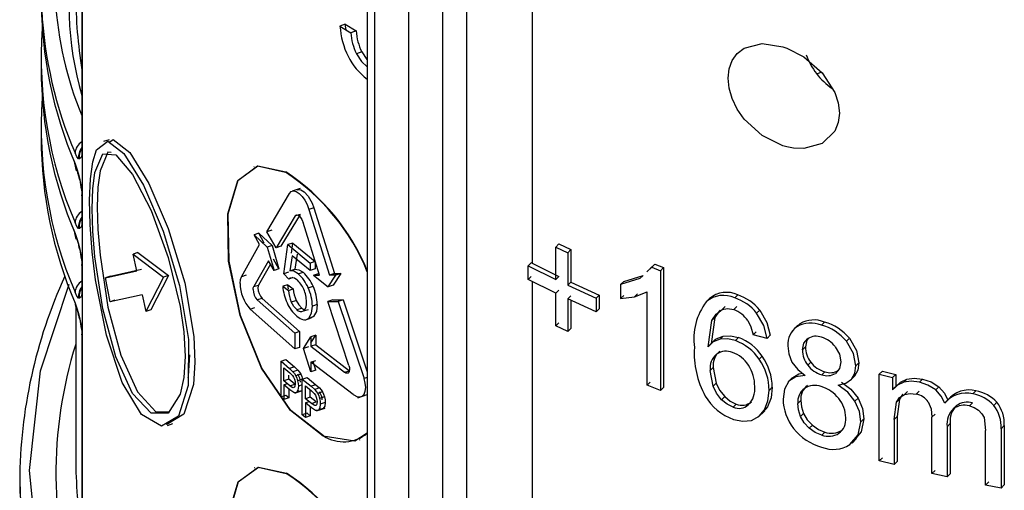
# Model space of a CAD drawing. Units: millimetres. Extents: x 5 to 292, y 2 to 415.
# Drawn here: x 103 to 112, y 165 to 169 of the extents above; entities that cross this region are included whole.
import ezdxf

# ---------------------------------------------------------------- set-up
doc = ezdxf.new("R2010")
doc.units = ezdxf.units.MM

msp = doc.modelspace()

# ---------------------------------------------------------------- linework, layer by layer
for p, q in [((106.305, 170.8196), (106.305, 158.6422)), ((106.3636, 170.7812), (106.3636, 158.5609)), ((106.6469, 158.3973), (106.6469, 170.6353)), ((106.9247, 158.3945), (106.9247, 170.4942)), ((107.1207, 160.1481), (107.1207, 170.3946)), ((107.6563, 170.1333), (107.6563, 166.7805)), ((103.9628, 169.4655), (103.9628, 167.7099)), ((103.9664, 169.4562), (103.9664, 167.6768)), ((106.1245, 168.7422), (106.0808, 168.7277)), ((106.0808, 168.7277), (106.1693, 168.673)), ((106.1318, 168.6961), (106.1245, 168.7422)), ((106.1245, 168.7422), (106.2131, 168.6876)), ((106.2131, 168.6876), (106.1693, 168.673)), ((103.628, 168.468), (103.628, 168.3782)), ((106.2592, 168.5152), (106.2154, 168.5006)), ((106.305, 168.3915), (106.3044, 168.3913)), ((110.0328, 168.3477), (109.9994, 168.3345)), ((103.628, 167.8965), (103.628, 167.8066)), ((104.1857, 167.7942), (104.1411, 167.7794)), ((103.9664, 167.6768), (103.9664, 167.3342)), ((103.8969, 167.6277), (103.9149, 167.5387)), ((103.943, 167.6363), (103.935, 167.6384)), ((105.3764, 167.573), (105.373, 167.5718)), ((103.935, 167.5121), (103.943, 167.4781)), ((103.9355, 167.4977), (103.9419, 167.4701)), ((103.9454, 167.4644), (103.9564, 167.3892)), ((103.9628, 167.3424), (103.9628, 167.1383)), ((103.9664, 167.3331), (103.9664, 167.3342)), ((103.9664, 167.3331), (103.9664, 167.1053)), ((105.4813, 167.0397), (105.6668, 167.3539)), ((105.7549, 167.3943), (105.6879, 167.3719)), ((105.7128, 167.1687), (105.5564, 166.907)), ((105.7527, 167.182), (105.5963, 166.9203)), ((105.7527, 167.182), (105.7128, 167.1687)), ((105.8657, 167.2354), (105.8257, 167.2221)), ((105.8257, 167.2221), (105.996, 166.6828)), ((105.8657, 167.2354), (106.0361, 166.6962)), ((103.9664, 167.1053), (103.9664, 166.7627)), ((105.9128, 166.6821), (105.7785, 167.1141)), ((103.8969, 167.0561), (103.9126, 166.9787)), ((103.943, 167.0647), (103.935, 167.0669)), ((105.416, 167.0271), (105.3761, 167.0138)), ((105.3761, 167.0138), (105.4842, 166.9139)), ((105.42, 166.9333), (105.3761, 167.0138)), ((105.4599, 166.9465), (105.416, 167.0271)), ((105.416, 167.0271), (105.524, 166.9272)), ((105.5212, 167.053), (105.4813, 167.0397)), ((105.5564, 166.907), (105.4813, 167.0397)), ((103.935, 166.9405), (103.943, 166.9065)), ((103.9355, 166.9261), (103.9419, 166.8985)), ((105.2718, 166.6696), (105.42, 166.9333)), ((105.524, 166.9272), (105.4842, 166.9139)), ((105.524, 166.9272), (105.5792, 166.7334)), ((105.5963, 166.9203), (105.5564, 166.907)), ((105.6193, 166.6945), (105.654, 166.9331)), ((105.6939, 166.9465), (105.654, 166.9331)), ((105.654, 166.9331), (105.8363, 166.7818)), ((105.6818, 166.8632), (105.6939, 166.9465)), ((105.6939, 166.9465), (105.8763, 166.7951)), ((107.877, 166.939), (107.8517, 166.9136)), ((107.877, 166.939), (107.9752, 166.8926)), ((103.9454, 166.8929), (103.9564, 166.8176)), ((104.4233, 166.8684), (104.3829, 166.8549)), ((104.3829, 166.8549), (104.6325, 166.6658)), ((104.4128, 166.7174), (104.3829, 166.8549)), ((104.4233, 166.8684), (104.6726, 166.6792)), ((105.4842, 166.9139), (105.5393, 166.7201)), ((105.6894, 166.8417), (105.6699, 166.7178)), ((105.8363, 166.7205), (105.6894, 166.8417)), ((105.7293, 166.855), (105.7098, 166.7311)), ((107.8517, 166.9136), (107.9499, 166.8673)), ((107.8517, 166.6469), (107.8517, 166.9136)), ((107.9752, 166.8926), (107.9499, 166.8673)), ((107.9499, 166.8673), (107.9499, 166.6006)), ((107.9752, 166.8926), (107.9752, 166.6259)), ((103.9628, 166.7709), (103.9628, 166.5667)), ((103.9664, 166.7616), (103.9664, 166.7627)), ((103.9664, 166.7616), (103.9664, 166.5337)), ((105.494, 166.8002), (105.3725, 166.5884)), ((105.51, 166.7719), (105.4124, 166.6016)), ((105.5393, 166.7201), (105.494, 166.8002)), ((105.5792, 166.7334), (105.5339, 166.8135)), ((105.8763, 166.7951), (105.8363, 166.7818)), ((105.8363, 166.7818), (105.8363, 166.7205)), ((105.8763, 166.7951), (105.8763, 166.7338)), ((107.6493, 166.784), (107.6239, 166.7585)), ((107.6239, 166.7585), (107.8517, 166.6469)), ((107.6239, 166.6463), (107.6239, 166.7585)), ((107.6563, 166.7805), (107.6493, 166.784)), ((107.6563, 166.7805), (107.877, 166.6723)), ((108.6242, 166.7347), (108.6642, 166.7726)), ((108.6642, 166.7726), (108.6391, 166.7475)), ((108.6642, 166.7726), (108.7349, 166.7446)), ((104.1576, 166.6618), (104.4128, 166.7174)), ((104.1986, 166.6754), (104.1576, 166.6618)), ((104.1986, 166.6754), (104.4532, 166.7308)), ((104.6726, 166.6792), (104.5283, 166.3976)), ((104.6726, 166.6792), (104.6325, 166.6658)), ((105.3117, 166.6829), (105.2718, 166.6696)), ((105.5792, 166.7334), (105.5393, 166.7201)), ((105.6593, 166.7078), (105.6193, 166.6945)), ((105.6606, 166.6512), (105.6193, 166.6945)), ((105.6699, 166.7178), (105.7098, 166.7311)), ((105.7385, 166.6928), (105.7785, 166.7062)), ((105.8763, 166.7338), (105.8363, 166.7205)), ((105.8633, 166.682), (105.9033, 166.6953)), ((105.8633, 166.682), (105.9128, 166.6821)), ((105.8633, 166.682), (105.985, 166.5865)), ((105.985, 166.5865), (106.047, 166.6834)), ((106.0361, 166.6962), (105.996, 166.6828)), ((106.047, 166.6834), (105.996, 166.6828)), ((106.0871, 166.6968), (106.0251, 166.5999)), ((106.0361, 166.6962), (106.0871, 166.6968)), ((106.0871, 166.6968), (106.047, 166.6834)), ((108.4086, 166.6317), (108.5673, 166.6807)), ((108.5673, 166.6807), (108.5422, 166.6556)), ((108.6391, 166.7475), (108.5991, 166.7096)), ((108.6391, 166.7475), (108.7098, 166.7196)), ((108.7349, 166.7446), (108.7098, 166.7196)), ((108.7098, 166.7196), (108.7098, 165.7357)), ((108.7349, 166.7446), (108.7349, 165.7608)), ((104.1936, 166.463), (104.1576, 166.6618)), ((104.6325, 166.6658), (104.488, 166.3842)), ((105.3725, 166.5884), (105.4124, 166.6016)), ((105.6515, 166.6044), (105.6116, 166.5911)), ((105.6573, 166.5674), (105.6515, 166.6044)), ((105.6515, 166.6044), (105.6976, 166.5704)), ((105.695, 166.6627), (105.6606, 166.6512)), ((106.0251, 166.5999), (105.985, 166.5865)), ((107.6239, 166.6463), (107.6493, 166.6717)), ((107.8517, 166.5346), (107.6239, 166.6463)), ((107.6563, 166.6303), (107.6563, 164.7979)), ((107.877, 166.6723), (107.8517, 166.6469)), ((107.9752, 166.6259), (107.9499, 166.6006)), ((107.9499, 166.6006), (108.1833, 166.4946)), ((107.9752, 166.6259), (108.2085, 166.5198)), ((108.5422, 166.6556), (108.3835, 166.6065)), ((108.3835, 166.6065), (108.4086, 166.6317)), ((108.3835, 166.6065), (108.3835, 166.4903)), ((103.9664, 166.5337), (103.9664, 166.1911)), ((104.4566, 166.5212), (104.1936, 166.463)), ((104.4566, 166.5212), (104.488, 166.3842)), ((105.6116, 166.5911), (105.6576, 166.5571)), ((105.6576, 166.5571), (105.6976, 166.5704)), ((105.8202, 166.5783), (105.8602, 166.5917)), ((107.877, 166.56), (107.8517, 166.5346)), ((107.8517, 166.266), (107.8517, 166.5346)), ((108.2085, 166.5198), (108.1833, 166.4946)), ((108.2085, 166.5198), (108.2085, 166.4075)), ((108.4086, 166.5154), (108.3835, 166.4903)), ((108.497, 166.5048), (108.6003, 166.5459)), ((108.497, 166.5048), (108.5221, 166.5299)), ((108.6003, 165.7792), (108.6003, 166.5459)), ((109.3443, 166.5213), (109.3193, 166.4963)), ((103.943, 166.4931), (103.935, 166.4953)), ((104.2345, 166.4767), (104.1936, 166.463)), ((105.4424, 166.4924), (105.4025, 166.4791)), ((105.4025, 166.4791), (105.709, 166.2078)), ((105.4424, 166.4924), (105.7489, 166.2211)), ((105.6815, 166.4627), (105.7214, 166.476)), ((105.894, 166.4426), (105.854, 166.4293)), ((106.0219, 166.4792), (105.9817, 166.4658)), ((105.9817, 166.4658), (106.0662, 166.4669)), ((106.154, 165.9402), (105.9817, 166.4658)), ((106.0219, 166.4792), (106.1064, 166.4803)), ((106.1064, 166.4803), (106.0662, 166.4669)), ((106.0662, 166.4669), (106.278, 165.8352)), ((106.1064, 166.4803), (106.305, 165.8887)), ((107.9752, 166.5136), (107.9499, 166.4883)), ((107.9499, 166.4883), (107.9499, 166.2196)), ((108.1833, 166.3823), (107.9499, 166.4883)), ((107.9752, 166.4768), (107.9752, 166.2449)), ((108.1833, 166.4946), (108.1833, 166.3823)), ((108.3835, 166.4903), (108.497, 166.5048)), ((109.0869, 166.4655), (109.0838, 166.4625)), ((109.0869, 166.4655), (109.1119, 166.4905)), ((103.9126, 166.4234), (103.9126, 165.1776)), ((103.935, 166.369), (103.943, 166.3349)), ((103.9355, 166.3545), (103.9419, 166.3269)), ((104.5283, 166.3976), (104.488, 166.3842)), ((105.3428, 166.4049), (105.3826, 166.4182)), ((105.709, 166.0771), (105.3428, 166.4049)), ((105.7273, 166.3996), (105.7673, 166.4129)), ((105.7825, 166.3887), (105.8225, 166.4021)), ((108.2085, 166.4075), (108.1833, 166.3823)), ((109.2168, 166.4007), (109.2418, 166.4257)), ((109.3123, 166.3997), (109.3373, 166.4247)), ((109.4996, 166.371), (109.5246, 166.396)), ((103.9454, 166.3213), (103.9564, 166.2461)), ((105.7921, 166.3143), (105.8449, 166.3319)), ((105.8244, 166.3304), (105.8644, 166.3437)), ((107.877, 166.2913), (107.8517, 166.266)), ((109.1007, 166.0942), (109.1325, 166.3095)), ((109.1575, 166.3345), (109.1257, 166.1193)), ((109.1325, 166.3095), (109.1575, 166.3345)), ((109.8386, 166.2728), (109.7902, 166.2244)), ((109.8297, 166.2625), (109.8547, 166.2842)), ((109.8297, 166.2592), (109.8547, 166.2842)), ((110.0306, 166.2726), (110.0556, 166.2977)), ((103.9628, 166.1993), (103.9628, 163.8999)), ((103.9664, 166.19), (103.9664, 166.1911)), ((105.7489, 166.2211), (105.709, 166.2078)), ((105.709, 166.2078), (105.709, 166.0771)), ((105.7489, 166.2211), (105.7489, 166.0904)), ((105.8417, 166.1261), (105.8817, 166.1909)), ((105.8817, 166.1909), (105.8417, 166.1776)), ((105.8817, 166.1909), (105.8817, 166.112)), ((107.9499, 166.2196), (107.8517, 166.266)), ((107.9752, 166.2449), (107.9499, 166.2196)), ((109.4703, 166.1923), (109.4953, 166.2173)), ((109.5852, 166.1643), (109.4703, 166.1923)), ((103.9664, 166.19), (103.9664, 163.8794)), ((105.7824, 166.0815), (105.8417, 166.1776)), ((105.8417, 166.1776), (105.8417, 166.0987)), ((105.8817, 166.112), (105.8417, 166.0987)), ((105.8817, 166.112), (106.1585, 165.8988)), ((109.1007, 166.0942), (109.1257, 166.1193)), ((109.1589, 166.1546), (109.1092, 166.1049)), ((109.2005, 166.1572), (109.2255, 166.1822)), ((109.325, 166.1461), (109.35, 166.1711)), ((109.6102, 166.1893), (109.5852, 166.1643)), ((110.2357, 166.1401), (110.2608, 166.1652)), ((105.7489, 166.0904), (105.709, 166.0771)), ((105.8224, 166.0949), (105.7824, 166.0815)), ((105.8417, 165.8892), (105.7824, 166.0815)), ((105.8417, 166.0987), (106.1182, 165.8854)), ((109.8748, 166.0698), (109.8998, 166.0948)), ((105.5968, 165.9771), (105.6367, 165.9904)), ((105.5968, 165.6831), (105.5968, 165.9771)), ((105.5968, 165.9771), (105.6665, 165.917)), ((105.6367, 165.9904), (105.7065, 165.9304)), ((105.8417, 165.968), (105.8817, 165.9814)), ((106.19, 165.7023), (105.8417, 165.968)), ((105.8417, 165.968), (105.8417, 165.8892)), ((105.8817, 165.9025), (105.8597, 165.974)), ((109.5203, 165.9921), (109.5453, 166.0171)), ((109.9435, 165.968), (109.9185, 165.943)), ((110.314, 165.9377), (110.3391, 165.9628)), ((105.6211, 165.8162), (105.6211, 165.9213)), ((105.6211, 165.9213), (105.6686, 165.8806)), ((105.7065, 165.9304), (105.6665, 165.917)), ((105.6665, 165.917), (105.695, 165.8902)), ((105.6686, 165.8806), (105.6916, 165.8583)), ((105.7349, 165.9035), (105.695, 165.8902)), ((105.7065, 165.9304), (105.7349, 165.9035)), ((105.7581, 165.8701), (105.7182, 165.8567)), ((105.8817, 165.9025), (105.8417, 165.8892)), ((106.1182, 165.8854), (106.1578, 165.8986)), ((109.1432, 165.9252), (109.1182, 165.9001)), ((109.1426, 165.7724), (109.1182, 165.9001)), ((109.1432, 165.9252), (109.1676, 165.7974)), ((110.0583, 165.8906), (110.0332, 165.8655)), ((110.506, 165.8693), (110.5312, 165.8944)), ((110.506, 165.1594), (110.506, 165.8693)), ((110.506, 165.8693), (110.6154, 165.8416)), ((110.5312, 165.8944), (110.6405, 165.8668)), ((105.6611, 165.8295), (105.6211, 165.8162)), ((105.6691, 165.7751), (105.6211, 165.8162)), ((105.6503, 165.7912), (105.6211, 165.7815)), ((105.6611, 165.8295), (105.6611, 165.8628)), ((105.709, 165.7884), (105.6611, 165.8295)), ((105.6691, 165.7751), (105.709, 165.7884)), ((105.7711, 165.8285), (105.7332, 165.8159)), ((105.7711, 165.8295), (105.8111, 165.8428)), ((105.7711, 165.5355), (105.7711, 165.8295)), ((105.7711, 165.8295), (105.8438, 165.7704)), ((105.8111, 165.8428), (105.8838, 165.7837)), ((106.305, 165.8442), (106.278, 165.8352)), ((108.6254, 165.8043), (108.6003, 165.7792)), ((109.1676, 165.7974), (109.1426, 165.7724)), ((109.7912, 165.8397), (109.759, 165.8075)), ((110.2732, 165.8236), (110.3053, 165.8557)), ((110.2778, 165.8285), (110.3029, 165.8536)), ((110.6405, 165.8668), (110.6154, 165.8416)), ((110.6154, 165.8416), (110.6154, 165.7421)), ((110.6405, 165.8668), (110.6405, 165.7672)), ((110.7061, 165.8034), (110.7313, 165.8286)), ((110.8359, 165.8044), (110.8612, 165.8296)), ((105.6211, 165.7815), (105.6211, 165.662)), ((105.6687, 165.7408), (105.6211, 165.7815)), ((105.6611, 165.7473), (105.6611, 165.6753)), ((105.7094, 165.7144), (105.7711, 165.7349)), ((105.7637, 165.7336), (105.7237, 165.7203)), ((105.7711, 165.7817), (105.7391, 165.771)), ((105.7965, 165.6689), (105.7965, 165.774)), ((105.7965, 165.774), (105.8459, 165.734)), ((105.8365, 165.6823), (105.8365, 165.7416)), ((105.8838, 165.7837), (105.8438, 165.7704)), ((105.8438, 165.7704), (105.8734, 165.7439)), ((105.8459, 165.734), (105.8699, 165.712)), ((105.9135, 165.7573), (105.8734, 165.7439)), ((105.8838, 165.7837), (105.9135, 165.7573)), ((105.9376, 165.7242), (105.8976, 165.7108)), ((108.7098, 165.7357), (108.6003, 165.7792)), ((108.7349, 165.7608), (108.7098, 165.7357)), ((109.6019, 165.7372), (109.6269, 165.7622)), ((110.6154, 165.7421), (110.6405, 165.7672)), ((110.6551, 165.7838), (110.621, 165.7498)), ((110.7118, 165.7027), (110.737, 165.7279)), ((110.8084, 165.7066), (110.8336, 165.7318)), ((110.9692, 165.7407), (110.9945, 165.7659)), ((111.2734, 165.7076), (111.2988, 165.733)), ((105.6367, 165.6964), (105.5968, 165.6831)), ((105.6211, 165.662), (105.5968, 165.6831)), ((105.6611, 165.6753), (105.6211, 165.662)), ((105.6611, 165.6753), (105.6367, 165.6964)), ((105.8365, 165.6823), (105.7965, 165.6689)), ((105.8464, 165.6285), (105.7965, 165.6689)), ((105.8268, 165.6444), (105.7965, 165.6343)), ((105.7965, 165.6343), (105.7965, 165.5147)), ((105.846, 165.5941), (105.7965, 165.6343)), ((105.8865, 165.6419), (105.8365, 165.6823)), ((105.8464, 165.6285), (105.8865, 165.6419)), ((105.9533, 165.6836), (105.9133, 165.6702)), ((105.9594, 165.6387), (105.9193, 165.6253)), ((106.2264, 165.6764), (106.3048, 165.7025)), ((109.2374, 165.6858), (109.2124, 165.6608)), ((109.8619, 165.6537), (109.8368, 165.6287)), ((110.3065, 165.6482), (110.3315, 165.6733)), ((110.6283, 165.4969), (110.6479, 165.6405)), ((110.6479, 165.6405), (110.6731, 165.6657)), ((110.6731, 165.6657), (110.6535, 165.5221)), ((110.6725, 165.678), (110.6624, 165.6679)), ((111.0437, 165.6326), (111.069, 165.6579)), ((111.0856, 165.676), (111.0463, 165.6367)), ((111.2453, 165.6092), (111.2707, 165.6346)), ((111.4451, 165.6139), (111.4706, 165.6394)), ((105.8111, 165.5488), (105.7711, 165.5355)), ((105.8365, 165.5281), (105.8111, 165.5488)), ((105.8365, 165.6019), (105.8365, 165.5281)), ((105.8893, 165.5686), (105.9583, 165.5916)), ((105.9434, 165.5878), (105.9033, 165.5744)), ((109.3316, 165.6239), (109.3066, 165.5989)), ((109.5131, 165.5169), (109.5661, 165.5699)), ((109.5883, 165.6028), (109.5536, 165.5601)), ((109.5633, 165.5778), (109.5883, 165.6028)), ((109.8854, 165.5471), (109.8604, 165.522)), ((111.1147, 165.5871), (111.14, 165.6125)), ((104.6653, 165.4496), (104.7089, 165.4641)), ((105.7965, 165.5147), (105.7711, 165.5355)), ((105.8365, 165.5281), (105.7965, 165.5147)), ((110.3543, 165.4791), (110.3794, 165.5042)), ((110.6535, 165.5221), (110.6283, 165.4969)), ((110.6283, 165.4969), (110.6283, 165.1286)), ((110.6535, 165.5221), (110.6535, 165.1538)), ((110.9382, 165.516), (110.9634, 165.5413)), ((110.9382, 165.0548), (110.9382, 165.516)), ((111.0885, 165.4645), (111.0632, 165.4392)), ((111.0885, 165.4645), (111.0885, 165.0521)), ((111.3659, 165.5136), (111.3787, 165.4074)), ((109.9568, 165.4509), (109.9318, 165.4259)), ((110.0589, 165.3951), (110.0339, 165.37)), ((110.2003, 165.4104), (110.1752, 165.3853)), ((111.0632, 165.4392), (111.0632, 165.0268)), ((111.3787, 164.9603), (111.3787, 165.4074)), ((111.5313, 165.4479), (111.5058, 165.4224)), ((111.5058, 165.4224), (111.5058, 164.9351)), ((111.5313, 165.4479), (111.5313, 164.9606)), ((106.2422, 165.3317), (106.2457, 165.3329)), ((110.2651, 165.2919), (110.2902, 165.317)), ((110.2827, 165.3046), (110.319, 165.3409)), ((110.5312, 165.1846), (110.506, 165.1594)), ((110.6283, 165.1286), (110.506, 165.1594)), ((110.6535, 165.1538), (110.6283, 165.1286)), ((105.3811, 165.1002), (105.3776, 165.0991)), ((110.9634, 165.0801), (110.9382, 165.0548)), ((103.4526, 164.9898), (103.4526, 164.8918)), ((111.0632, 165.0268), (110.9382, 165.0548)), ((111.0885, 165.0521), (111.0632, 165.0268)), ((111.4041, 164.9857), (111.3787, 164.9603)), ((111.5058, 164.9351), (111.3787, 164.9603)), ((111.5313, 164.9606), (111.5058, 164.9351))]:
    msp.add_line(p, q)
at = {"flags": 128}
for points in [[(109.2649, 168.2994), (109.2733, 168.3755), (109.2987, 168.4438), (109.3406, 168.5011), (109.3983, 168.5448), (109.5441, 168.5828), (109.715, 168.5574), (109.7473, 168.5462), (109.8874, 168.4742), (110.0373, 168.3438), (110.141, 168.1825), (110.169, 168.0966), (110.1784, 168.0136)], [(106.2154, 168.5006), (106.2561, 168.4369), (106.3044, 168.3913)], [(106.2592, 168.5152), (106.3, 168.4515), (106.305, 168.4467)], [(110.1784, 168.0136), (110.169, 167.9358), (110.141, 167.8657), (110.0373, 167.7637), (109.8874, 167.7217), (109.8025, 167.7249), (109.747, 167.7353), (109.715, 167.7442), (109.544, 167.828), (109.3983, 167.9627), (109.3406, 168.0456), (109.2987, 168.1317), (109.2733, 168.2175), (109.2649, 168.2994)], [(104.0815, 167.7123), (104.1747, 167.7824), (104.3078, 167.6803), (104.4678, 167.4222), (104.6308, 167.0437), (104.7647, 166.5992), (104.8389, 166.1547), (104.8354, 165.7776), (104.7549, 165.5266)], [(104.1921, 167.7769), (104.2192, 167.7973), (104.3574, 167.6883), (104.5129, 167.4343), (104.6722, 167.0646), (104.8069, 166.619), (104.8813, 166.1804), (104.8907, 165.9674), (104.878, 165.7862), (104.7984, 165.5411)], [(103.935, 167.6384), (103.9217, 167.6547), (103.907, 167.6856)], [(103.9664, 167.6768), (103.9561, 167.6491), (103.943, 167.6363)], [(103.9649, 167.6941), (103.9648, 167.694), (103.9627, 167.7006), (103.9624, 167.7074)], [(103.9628, 167.7099), (103.9629, 167.7062), (103.9649, 167.6941)], [(104.7549, 165.5266), (104.6168, 165.4424), (104.4526, 165.5399), (104.294, 165.8028), (104.1641, 166.1899), (104.0748, 166.6441), (104.047, 166.8753), (104.0307, 167.0967), (104.026, 167.299), (104.0329, 167.4733), (104.0515, 167.6128), (104.0815, 167.7123)], [(104.0482, 167.2294), (104.0536, 167.3917), (104.0703, 167.5261), (104.1357, 167.6791), (104.2411, 167.6716), (104.3784, 167.5087), (104.5307, 167.2136), (104.672, 166.8276), (104.7696, 166.4245), (104.7986, 166.2165), (104.8091, 166.0165)], [(104.2034, 167.6909), (104.1768, 167.6928), (104.1116, 167.5399), (104.0949, 167.4055), (104.0896, 167.2432)], [(103.907, 167.5957), (103.9219, 167.5563), (103.935, 167.5121)], [(105.9433, 165.3621), (105.6744, 165.5716), (105.4371, 165.9193), (105.2621, 166.3506), (105.1672, 166.7963), (105.1601, 167.1862), (105.2413, 167.4606), (105.4045, 167.5796), (105.6336, 167.5283)], [(105.9466, 165.3634), (105.6777, 165.5729), (105.4404, 165.9207), (105.2655, 166.3519), (105.1706, 166.7975), (105.1636, 167.1873), (105.2448, 167.4617), (105.4079, 167.5808), (105.6369, 167.5296)], [(103.935, 167.5121), (103.9344, 167.5028), (103.9355, 167.4977)], [(103.943, 167.4781), (103.9429, 167.4675), (103.9473, 167.4643)], [(103.943, 167.4781), (103.9557, 167.4094), (103.9664, 167.3342)], [(103.9649, 167.3267), (103.9629, 167.3388), (103.9628, 167.3424)], [(103.9664, 167.3331), (103.9662, 167.3301), (103.9659, 167.3277), (103.9654, 167.3263), (103.9652, 167.3263), (103.9649, 167.3267)], [(105.6668, 167.3539), (105.6812, 167.3689), (105.6999, 167.3737), (105.7218, 167.3684), (105.7455, 167.3531), (105.7693, 167.329), (105.7916, 167.2976), (105.8108, 167.2614), (105.8257, 167.2221)], [(105.7283, 167.3841), (105.7361, 167.3869), (105.7586, 167.3831), (105.7855, 167.3664), (105.8188, 167.3301), (105.8301, 167.3133), (105.8316, 167.311), (105.8517, 167.2725), (105.8657, 167.2354)], [(104.0896, 167.2432), (104.0949, 167.0566), (104.1116, 166.8481), (104.1768, 166.4204), (104.2819, 166.027), (104.4189, 165.7258), (104.5709, 165.5624), (104.6783, 165.563)], [(104.8091, 166.0165), (104.7986, 165.8418), (104.7696, 165.7049), (104.672, 165.5498), (104.5307, 165.549), (104.3784, 165.7123), (104.2411, 166.0133), (104.1357, 166.4067), (104.0703, 166.8344), (104.0536, 167.0428), (104.0482, 167.2294)], [(105.7128, 167.1687), (105.7175, 167.174), (105.7245, 167.1768), (105.7339, 167.1754), (105.7455, 167.1684), (105.7578, 167.1552), (105.7674, 167.1402), (105.7742, 167.126), (105.7785, 167.1141)], [(103.935, 167.0669), (103.9217, 167.0831), (103.907, 167.114)], [(103.9664, 167.1053), (103.9561, 167.0775), (103.943, 167.0647)], [(103.9649, 167.1225), (103.9648, 167.1224), (103.9627, 167.129), (103.9624, 167.1358)], [(103.9628, 167.1383), (103.9629, 167.1347), (103.9649, 167.1225)], [(103.907, 167.0242), (103.9219, 166.9847), (103.935, 166.9405)], [(103.9226, 166.9773), (103.929, 166.9547), (103.933, 166.9399)], [(103.935, 166.9405), (103.9344, 166.9312), (103.9355, 166.9261)], [(103.943, 166.9065), (103.9429, 166.8959), (103.9473, 166.8927)], [(103.943, 166.9065), (103.9557, 166.8378), (103.9664, 166.7627)], [(103.9649, 166.7551), (103.9629, 166.7672), (103.9628, 166.7709)], [(103.9664, 166.7616), (103.9662, 166.7585), (103.9659, 166.7562), (103.9654, 166.7547), (103.9652, 166.7547), (103.9649, 166.7551)], [(105.7385, 166.6928), (105.7024, 166.7144), (105.6699, 166.7178)], [(105.7098, 166.7311), (105.7423, 166.7277), (105.7785, 166.7062)], [(106.2983, 160.7247), (105.6169, 161.2217), (104.8773, 161.9226), (104.2918, 162.6701), (103.8687, 163.4531), (103.6142, 164.2609), (103.5326, 165.0798), (103.6246, 165.8983), (103.8579, 166.609)], [(105.261, 166.615), (105.2638, 166.6461), (105.2718, 166.6696)], [(105.4124, 166.6016), (105.409, 166.5919), (105.4077, 166.579)], [(105.6606, 166.6512), (105.6722, 166.6618), (105.6876, 166.6647)], [(105.6876, 166.6647), (105.7062, 166.6597), (105.7266, 166.6461)], [(103.935, 166.4953), (103.9217, 166.5115), (103.907, 166.5424)], [(103.9664, 166.5337), (103.9561, 166.5059), (103.943, 166.4931)], [(103.9649, 166.551), (103.9648, 166.5509), (103.9627, 166.5574), (103.9624, 166.5642)], [(103.9628, 166.5667), (103.9629, 166.5631), (103.9649, 166.551)], [(105.3679, 166.5657), (105.3691, 166.5786), (105.3725, 166.5884)], [(103.907, 166.4526), (103.9219, 166.4132), (103.935, 166.369)], [(105.7273, 166.3996), (105.7027, 166.4262), (105.6815, 166.4627)], [(105.7214, 166.476), (105.7427, 166.4395), (105.7673, 166.4129)], [(105.894, 166.4426), (105.8868, 166.3834), (105.8644, 166.3437)], [(103.9355, 166.3546), (103.9344, 166.3596), (103.935, 166.369)], [(105.7673, 166.4129), (105.7828, 166.4021), (105.7915, 166.3989)], [(105.8244, 166.3304), (105.8468, 166.3701), (105.854, 166.4293)], [(109.1325, 166.3095), (109.1662, 166.3635), (109.2168, 166.4007)], [(109.1991, 166.3942), (109.1912, 166.3885), (109.1575, 166.3345)], [(109.2168, 166.4007), (109.2615, 166.4093), (109.3123, 166.3997)], [(109.5852, 166.1643), (109.559, 166.2693), (109.4996, 166.371)], [(109.5246, 166.396), (109.584, 166.2943), (109.6102, 166.1893)], [(103.943, 166.3349), (103.9429, 166.3244), (103.9473, 166.3211)], [(103.943, 166.3349), (103.9557, 166.2662), (103.9664, 166.1911)], [(105.7273, 166.3468), (105.7547, 166.3276), (105.781, 166.3175), (105.8046, 166.3184), (105.8244, 166.3304)], [(105.8644, 166.3437), (105.8446, 166.3317), (105.8248, 166.331)], [(109.4265, 166.3094), (109.4519, 166.2588), (109.4703, 166.1923)], [(103.9649, 166.1835), (103.9629, 166.1956), (103.9628, 166.1993)], [(103.9664, 166.19), (103.9662, 166.1869), (103.9659, 166.1846), (103.9654, 166.1831), (103.9652, 166.1831), (103.9649, 166.1835)], [(109.2005, 166.1572), (109.1437, 166.1344), (109.1007, 166.0942)], [(109.1257, 166.1193), (109.1687, 166.1594), (109.2255, 166.1822)], [(109.325, 166.1461), (109.2607, 166.1602), (109.2005, 166.1572)], [(109.2255, 166.1822), (109.2857, 166.1852), (109.35, 166.1711)], [(109.8748, 166.0698), (109.8857, 166.1234), (109.9192, 166.1623)], [(109.9246, 166.1645), (109.9107, 166.1485), (109.8998, 166.0948)], [(110.314, 165.9377), (110.2948, 166.0405), (110.2357, 166.1401)], [(110.2608, 166.1652), (110.3199, 166.0656), (110.3391, 165.9628)], [(104.836, 165.843), (104.8386, 165.8551), (104.849, 166.0298)], [(109.7547, 166.1023), (109.7627, 166.0365), (109.7897, 165.9698)], [(110.1445, 166.0959), (110.1793, 166.0348), (110.1904, 165.9721)], [(109.7897, 165.9698), (109.8372, 165.9084), (109.8983, 165.8589)], [(110.1904, 165.9721), (110.1794, 165.9175), (110.1458, 165.8769)], [(110.3391, 165.9628), (110.3306, 165.9032), (110.3029, 165.8536)], [(105.695, 165.8902), (105.7074, 165.8745), (105.7182, 165.8567)], [(105.7316, 165.8716), (105.7404, 165.8578), (105.7472, 165.8412)], [(105.7349, 165.9035), (105.7474, 165.8878), (105.7581, 165.8701)], [(105.7581, 165.8701), (105.7667, 165.8505), (105.7732, 165.8292)], [(106.1595, 165.9091), (106.1565, 165.891), (106.1527, 165.8843), (106.1473, 165.8797), (106.1366, 165.8775), (106.1283, 165.8796), (106.1182, 165.8854)], [(106.154, 165.9402), (106.1581, 165.924), (106.1595, 165.9091)], [(109.7882, 165.8366), (109.8471, 165.8738), (109.8753, 165.8775)], [(110.2778, 165.8285), (110.3055, 165.8781), (110.314, 165.9377)], [(105.6916, 165.8583), (105.7005, 165.8445), (105.7073, 165.8278)], [(105.7133, 165.7913), (105.7111, 165.7719), (105.7079, 165.7648), (105.7032, 165.7603)], [(105.7073, 165.8278), (105.7118, 165.8092), (105.7133, 165.7913)], [(105.7182, 165.8567), (105.7267, 165.8372), (105.7332, 165.8159)], [(105.7332, 165.8159), (105.7376, 165.7929), (105.7391, 165.771)], [(105.7472, 165.8412), (105.7518, 165.8225), (105.7533, 165.8046)], [(106.19, 165.7023), (106.2231, 165.6855), (106.2468, 165.6838), (106.2615, 165.6889), (106.2785, 165.7053), (106.2885, 165.7299), (106.2918, 165.7599), (106.2884, 165.7957), (106.278, 165.8352)], [(109.1676, 165.7974), (109.1959, 165.739), (109.2374, 165.6858)], [(109.7632, 165.8116), (109.7269, 165.7463), (109.7164, 165.6663)], [(109.8983, 165.8589), (109.8221, 165.8488), (109.7632, 165.8116)], [(110.1697, 165.7807), (110.2303, 165.7953), (110.2778, 165.8285)], [(110.1948, 165.8058), (110.2718, 165.7472), (110.3315, 165.6733)], [(110.7061, 165.8034), (110.6546, 165.7791), (110.6154, 165.7421)], [(110.6405, 165.7672), (110.6798, 165.8042), (110.7313, 165.8286)], [(110.8359, 165.8044), (110.7683, 165.8127), (110.7061, 165.8034)], [(110.7313, 165.8286), (110.7935, 165.8379), (110.8612, 165.8296)], [(110.9692, 165.7407), (110.9055, 165.7808), (110.8359, 165.8044)], [(110.8612, 165.8296), (110.9308, 165.8061), (110.9945, 165.7659)], [(105.7237, 165.7203), (105.7143, 165.7166), (105.702, 165.7188), (105.6687, 165.7408)], [(105.7032, 165.7603), (105.6971, 165.7592), (105.6893, 165.7613), (105.6691, 165.7751)], [(105.7391, 165.771), (105.7354, 165.7402), (105.7237, 165.7203)], [(105.8699, 165.712), (105.8791, 165.6983), (105.8862, 165.6818)], [(105.8734, 165.7439), (105.8864, 165.7284), (105.8976, 165.7108)], [(105.8976, 165.7108), (105.9065, 165.6914), (105.9133, 165.6702)], [(105.91, 165.7254), (105.9192, 165.7117), (105.9263, 165.6951)], [(105.9135, 165.7573), (105.9264, 165.7418), (105.9376, 165.7242)], [(105.9376, 165.7242), (105.9466, 165.7047), (105.9533, 165.6836)], [(109.2124, 165.6608), (109.1709, 165.714), (109.1426, 165.7724)], [(109.5633, 165.5778), (109.5925, 165.6516), (109.6019, 165.7372)], [(109.6269, 165.7622), (109.6175, 165.6766), (109.5883, 165.6028)], [(110.3065, 165.6482), (110.2467, 165.7221), (110.1697, 165.7807)], [(110.7118, 165.7027), (110.7581, 165.7118), (110.8084, 165.7066)], [(111.0437, 165.6326), (111.0149, 165.69), (110.9692, 165.7407)], [(110.9945, 165.7659), (111.0402, 165.7153), (111.069, 165.6579)], [(105.8819, 165.6142), (105.8756, 165.613), (105.8675, 165.615), (105.8464, 165.6285)], [(105.8925, 165.6453), (105.8902, 165.6258), (105.8868, 165.6187), (105.8819, 165.6142)], [(105.8862, 165.6818), (105.891, 165.6632), (105.8925, 165.6453)], [(105.9193, 165.6253), (105.9155, 165.5945), (105.9033, 165.5744)], [(105.9133, 165.6702), (105.9179, 165.6473), (105.9193, 165.6253)], [(105.9263, 165.6951), (105.9311, 165.6766), (105.9326, 165.6587)], [(105.9594, 165.6387), (105.9556, 165.6079), (105.9434, 165.5878)], [(105.9533, 165.6836), (105.9579, 165.6606), (105.9594, 165.6387)], [(106.2714, 165.6985), (106.2807, 165.6967), (106.294, 165.7002)], [(109.3066, 165.5989), (109.2571, 165.6236), (109.2124, 165.6608)], [(109.2374, 165.6858), (109.2821, 165.6486), (109.3316, 165.6239)], [(109.8604, 165.522), (109.8427, 165.5761), (109.8368, 165.6287)], [(109.8619, 165.6537), (109.8677, 165.6011), (109.8854, 165.5471)], [(110.3543, 165.4791), (110.343, 165.5635), (110.3065, 165.6482)], [(110.3315, 165.6733), (110.3681, 165.5885), (110.3794, 165.5042)], [(110.6479, 165.6405), (110.6726, 165.6781), (110.7118, 165.7027)], [(110.6981, 165.7034), (110.6978, 165.7033), (110.6731, 165.6657)], [(110.9075, 165.6432), (110.9307, 165.587), (110.9382, 165.516)], [(105.9033, 165.5744), (105.8935, 165.5707), (105.8807, 165.5727), (105.846, 165.5941)], [(109.4587, 165.4911), (109.5199, 165.5245), (109.5633, 165.5778)], [(109.8854, 165.5471), (109.9148, 165.4958), (109.9568, 165.4509)], [(111.2453, 165.6092), (111.2855, 165.5961), (111.3211, 165.5738)], [(111.3211, 165.5738), (111.3485, 165.5458), (111.3659, 165.5136)], [(104.7984, 165.5411), (104.6604, 165.457), (104.6504, 165.4629)], [(109.3085, 165.4994), (109.3869, 165.4831), (109.4587, 165.4911)], [(109.9318, 165.4259), (109.8898, 165.4707), (109.8604, 165.522)], [(110.2651, 165.2919), (110.3327, 165.3713), (110.3543, 165.4791)], [(110.3794, 165.5042), (110.3578, 165.3964), (110.3142, 165.3452)], [(106.305, 165.387), (106.2034, 165.3215), (105.9433, 165.3621)], [(110.0339, 165.37), (109.9808, 165.3918), (109.9318, 165.4259)], [(109.9568, 165.4509), (110.0059, 165.4169), (110.0589, 165.3951)], [(105.3421, 163.692), (105.2666, 163.8778), (105.1716, 164.3234), (105.1645, 164.7133), (105.2458, 164.9878), (105.4092, 165.1069), (105.6386, 165.0557)], [(105.3463, 163.6914), (105.27, 163.8791), (105.175, 164.3247), (105.1679, 164.7145), (105.2493, 164.9889), (105.4126, 165.108), (105.642, 165.0569)], [(103.4526, 164.9896), (103.4613, 164.7294), (103.5316, 164.2059), (103.6722, 163.6872), (103.8822, 163.1763), (104.1602, 162.6764), (104.5047, 162.1905), (104.9135, 161.7215), (105.3842, 161.2723), (105.9139, 160.8455), (106.305, 160.5703)]]:
    msp.add_lwpolyline(points, dxfattribs=at)
for centre, radius, start, end in [((107.0515, 169.0368), 3.4226, 162.67194, 203.25382), ((106.6581, 169.109), 2.9175, 164.25722, 202.51135), ((106.5675, 168.9146), 2.7123, 168.20009, 196.19194), ((107.1209, 168.9637), 3.4929, 180.2274, 203.05585), ((107.6922, 168.989), 3.7797, 180.02101, 189.43971), ((107.0885, 168.4735), 3.4598, 176.0978, 203.13725), ((106.7202, 168.7673), 0.6406, 183.54555, 206.72277), ((106.6488, 168.7088), 0.4809, 184.26882, 205.65028), ((106.6917, 168.7232), 0.48, 184.26313, 205.68454), ((106.5971, 168.6963), 0.4988, 205.79668, 234.06868), ((110.4407, 168.6851), 0.5686, 199.81177, 235.60369), ((107.1209, 168.3921), 3.4929, 180.2274, 203.05585), ((107.0885, 167.9019), 3.4598, 176.0978, 203.13725), ((107.1209, 167.8205), 3.4929, 180.2274, 203.05585), ((104.022, 167.678), 0.1153, 120.88556, 176.24895), ((104.0571, 167.6515), 0.1228, 140.13691, 186.11604), ((104.0626, 167.6546), 0.121, 145.53644, 188.70586), ((103.868, 167.6773), 0.0984, 359.719, 9.8312), ((103.9836, 167.5953), 0.0766, 179.66744, 216.9315), ((102.6742, 167.1824), 1.3011, 13.80798, 16.3613), ((104.6504, 166.0365), 1.7867, 22.16813, 56.612), ((104.6607, 166.0448), 1.777, 22.2843, 56.6764), ((104.1044, 167.3523), 0.1418, 177.03611, 190.42791), ((104.022, 167.1064), 0.1153, 120.88556, 176.24895), ((104.0571, 167.0799), 0.1228, 140.13691, 186.11604), ((104.0626, 167.083), 0.121, 145.53676, 188.70554), ((103.868, 167.1057), 0.0984, 359.719, 9.8312), ((103.9836, 167.0237), 0.0766, 179.66744, 216.9315), ((104.1044, 166.7808), 0.1418, 177.03611, 190.42791), ((105.5207, 166.4511), 0.3254, 23.01081, 47.96724), ((105.5609, 166.4645), 0.3252, 23.02016, 47.99515), ((107.5655, 164.97), 4.113, 155.51986, 179.72604), ((104.022, 166.5349), 0.1153, 120.88549, 176.25037), ((105.5835, 166.6196), 0.3225, 180.81783, 221.72156), ((105.5832, 166.4833), 0.217, 22.84527, 48.65195), ((104.0571, 166.5084), 0.1228, 140.13691, 186.11604), ((104.0626, 166.5115), 0.121, 145.53676, 188.70554), ((103.868, 166.5342), 0.0984, 359.719, 9.8312), ((105.4967, 166.567), 0.1289, 180.56547, 223.01929), ((105.5366, 166.5803), 0.1288, 180.56395, 223.02617), ((105.9903, 166.6158), 0.3796, 183.74081, 205.08152), ((105.9439, 166.5792), 0.2871, 184.40514, 203.93324), ((105.9807, 166.5917), 0.2839, 184.2991, 204.05286), ((105.5463, 166.4629), 0.2589, 0.01133, 23.83209), ((105.4896, 166.4251), 0.3644, 0.66722, 24.87994), ((105.5299, 166.4384), 0.3641, 0.66726, 24.89478), ((109.2271, 166.2999), 0.2169, 64.83057, 130.24306), ((109.252, 166.3249), 0.2169, 64.82789, 130.24002), ((109.222, 166.1529), 0.3881, 38.7714, 71.6252), ((103.9836, 166.4521), 0.0766, 179.66744, 216.9315), ((105.9316, 166.5836), 0.3127, 204.28881, 229.2172), ((105.7224, 166.4477), 0.0843, 315.56661, 10.40417), ((109.4923, 166.159), 0.5083, 142.90797, 188.0212), ((109.197, 166.1279), 0.3882, 38.77255, 71.6246), ((102.7447, 166.0587), 1.2279, 14.27149, 16.41582), ((105.7614, 166.4273), 0.044, 219.11621, 298.69147), ((109.2354, 166.1852), 0.2279, 33.01475, 70.26086), ((109.9437, 166.0639), 0.2261, 67.39937, 120.27927), ((109.9687, 166.0889), 0.2262, 67.41171, 120.27998), ((109.9268, 165.887), 0.3994, 39.32477, 74.93543), ((109.9519, 165.912), 0.3993, 39.33388, 74.94934), ((104.1044, 166.2092), 0.1418, 177.03611, 190.42791), ((109.9265, 166.1166), 0.1724, 124.1841, 184.75176), ((107.3103, 165.0517), 3.5609, 162.58758, 198.29402), ((109.1891, 165.773), 0.397, 33.49154, 69.98572), ((109.2141, 165.798), 0.3971, 33.49435, 69.9829), ((109.9868, 166.0522), 0.1293, 69.58881, 121.55528), ((109.9705, 165.9636), 0.2186, 37.25208, 73.68631), ((109.7229, 166.0428), 0.7353, 176.4675, 208.60336), ((109.2687, 165.9183), 0.1516, 129.93838, 186.86061), ((109.2938, 165.9433), 0.1516, 129.94433, 186.85562), ((109.2487, 165.9231), 0.1356, 66.7335, 124.74013), ((109.2156, 165.8049), 0.2577, 32.9372, 70.37346), ((110.0797, 166.0695), 0.2049, 179.92484, 218.13839), ((110.1047, 166.0946), 0.2049, 179.92339, 218.14562), ((109.1671, 165.7384), 0.4348, 359.83641, 35.69166), ((109.1921, 165.7634), 0.4349, 359.83744, 35.69181), ((110.1151, 166.0984), 0.2155, 217.2383, 254.70524), ((109.1807, 165.7754), 0.3031, 358.6225, 34.01678), ((110.0908, 166.0744), 0.2167, 217.33794, 254.58788), ((110.0781, 165.9837), 0.1264, 249.20002, 302.39606), ((110.1032, 166.0082), 0.126, 249.10432, 302.50805), ((105.7511, 165.7539), 0.0238, 223.37508, 301.75679), ((109.3043, 165.7469), 0.1807, 314.65322, 6.74352), ((109.9763, 165.6416), 0.14, 127.44312, 185.27906), ((110.0013, 165.6666), 0.14, 127.44403, 185.27592), ((109.9757, 165.6239), 0.1542, 69.42072, 123.26909), ((109.9523, 165.5008), 0.2785, 37.60045, 73.8124), ((110.7802, 165.5533), 0.1559, 35.22551, 79.56484), ((111.2165, 165.4929), 0.2222, 75.14355, 141.02537), ((111.2419, 165.518), 0.2224, 75.17582, 141.02101), ((111.2267, 165.4179), 0.2935, 41.89314, 80.83704), ((111.2523, 165.4433), 0.2935, 41.92102, 80.87045), ((109.456, 165.9128), 0.4389, 210.39003, 250.36998), ((109.3781, 165.7356), 0.1209, 247.43119, 310.30549), ((110.1101, 165.6711), 0.3938, 180.69705, 218.67981), ((109.977, 165.5089), 0.2541, 0.48591, 39.54539), ((111.229, 165.4842), 0.156, 74.50519, 124.74726), ((111.252, 165.4647), 0.2798, 356.55597, 38.61825), ((105.9302, 165.6088), 0.0248, 226.83112, 302.11505), ((109.3531, 165.7106), 0.1209, 247.43197, 310.3062), ((111.2302, 165.464), 0.1688, 133.17825, 188.46606), ((111.2554, 165.4894), 0.1687, 133.14042, 188.49546), ((111.2035, 165.459), 0.1559, 74.4719, 124.74302), ((111.2263, 165.4392), 0.28, 356.55693, 38.59689), ((110.0895, 165.4986), 0.1421, 307.10274, 5.03706), ((106.1104, 165.6186), 0.3033, 237.29859, 309.90506), ((110.144, 165.6872), 0.4304, 217.52788, 254.98419), ((110.0894, 165.5181), 0.1581, 249.44381, 302.88468), ((110.1144, 165.5432), 0.1582, 249.45656, 302.88858), ((110.1289, 165.5095), 0.2567, 247.96153, 302.05654), ((107.6922, 165.179), 3.7796, 180.02108, 189.35528), ((104.6683, 163.5752), 1.7702, 22.38973, 56.75851), ((104.6785, 163.5834), 1.7606, 22.50935, 56.82359)]:
    msp.add_arc(centre, radius, start, end)

doc.saveas('drawing.dxf')
